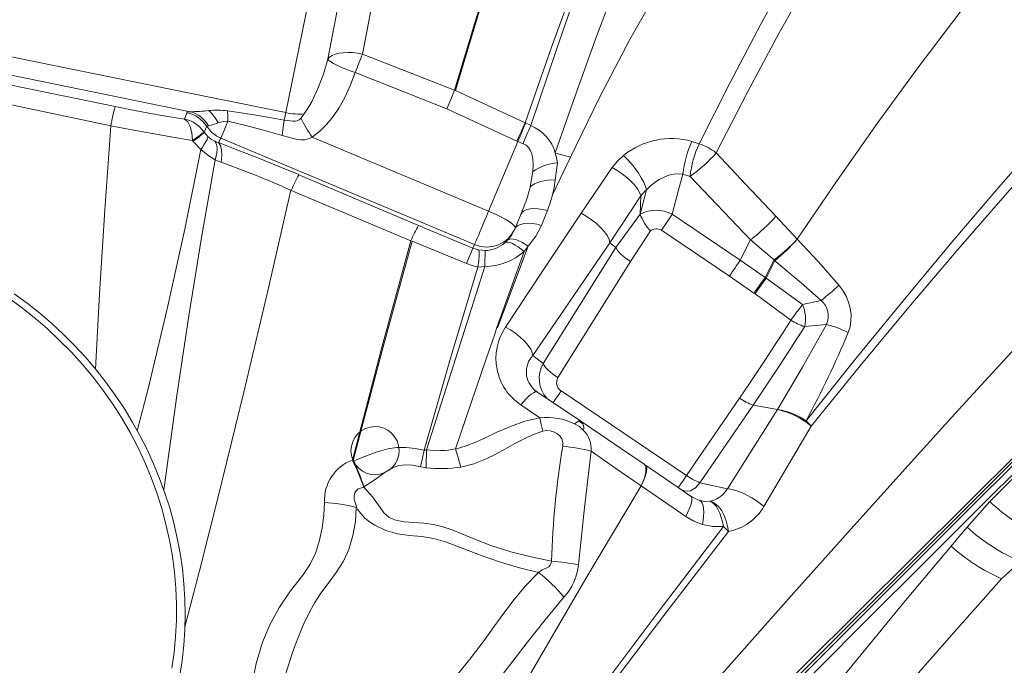
# Model space of a CAD drawing. Units: millimetres. Extents: x -25795 to -13237, y 13045 to 23293.
# Drawn here: x -17422 to -16947, y 19268 to 19579 of the extents above; entities that cross this region are included whole.
import ezdxf

# ---------------------------------------------------------------- set-up
doc = ezdxf.new("R2010")
doc.units = ezdxf.units.MM
doc.layers.add('GIOCO', color=60, linetype='Continuous')

msp = doc.modelspace()

# ---------------------------------------------------------------- linework, layer by layer
at = {"layer": 'GIOCO', "color": 7, "linetype": 'Continuous', "lineweight": 15}
for p, q in [((-17293.737, 19534.481), (-17263.067, 19685.673)), ((-17256.776, 19562.68), (-17212.465, 19545.255)), ((-17216.038, 19536.27), (-17260.295, 19553.835)), ((-17212.465, 19545.255), (-17211.974, 19545.096)), ((-17211.974, 19545.096), (-17178.293, 19529.628)), ((-17329.667, 19541.794), (-17293.737, 19534.481)), ((-17342.559, 19531.391), (-17341.457, 19534.396)), ((-17294.459, 19530.919), (-17293.737, 19534.481)), ((-17286.478, 19531.79), (-17284.811, 19533.874)), ((-17182.389, 19520.739), (-17216.038, 19536.27)), ((-17325.345, 19529.886), (-17326.392, 19529.58)), ((-17178.05, 19529.5), (-17178.293, 19529.628)), ((-17333.119, 19525.09), (-17331.878, 19527.886)), ((-17332.998, 19524.912), (-17333.119, 19525.09)), ((-17332.998, 19524.912), (-17331.431, 19523.062)), ((-17331.878, 19527.886), (-17331.072, 19528.146)), ((-17331.878, 19527.886), (-17329.917, 19525.466)), ((-17338.787, 19521.056), (-17338.496, 19520.687)), ((-17334.781, 19516.776), (-17338.496, 19520.687)), ((-17325.092, 19522.222), (-17326.269, 19520.014)), ((-17202.716, 19470.894), (-17325.092, 19522.222)), ((-17281.074, 19522.731), (-17195.93, 19487.02)), ((-17181.891, 19520.517), (-17195.93, 19487.02)), ((-17181.891, 19520.517), (-17182.389, 19520.739)), ((-17179.288, 19519.522), (-17181.891, 19520.517)), ((-17097.912, 19520.597), (-17094.421, 19519.476)), ((-17156.53, 19513.086), (-17165.117, 19494.811)), ((-17162.789, 19510.253), (-17163.866, 19502.065)), ((-17174.645, 19506.069), (-17175.869, 19498.773)), ((-17151.386, 19485.976), (-17136.36, 19507.974)), ((-17287.416, 19504.56), (-17229.703, 19480.071)), ((-17102.285, 19504.788), (-17104.453, 19496.641)), ((-17102.285, 19504.788), (-17098.816, 19503.72)), ((-17098.816, 19503.72), (-17069.66, 19473.17)), ((-17233.381, 19472.738), (-17291.146, 19496.983)), ((-17119.807, 19497.252), (-17122.912, 19485.587)), ((-17104.453, 19496.641), (-17107.419, 19485.499)), ((-17137.551, 19471.752), (-17122.605, 19494.34)), ((-17122.605, 19494.34), (-17122.912, 19485.587)), ((-17197.015, 19484.432), (-17195.93, 19487.02)), ((-17194.866, 19486.565), (-17195.93, 19487.02)), ((-17179.685, 19487.113), (-17180.35, 19485.449)), ((-17180.35, 19485.449), (-17183.33, 19478.361)), ((-17134.536, 19469.466), (-17122.912, 19485.587)), ((-17107.419, 19485.499), (-17074.623, 19463.375)), ((-17057.375, 19484.617), (-17047.078, 19473.505)), ((-17229.703, 19480.071), (-17203.505, 19469.091)), ((-17183.33, 19478.361), (-17183.451, 19478.129)), ((-17183.43, 19478.127), (-17183.203, 19478.646)), ((-17117.893, 19477.428), (-17127.449, 19462.71)), ((-17112.636, 19477.747), (-17079.84, 19455.624)), ((-17206.585, 19461.714), (-17232.834, 19472.578)), ((-17186.695, 19473.089), (-17188.037, 19471.78)), ((-17069.66, 19473.17), (-17074.623, 19463.375)), ((-17047.078, 19473.505), (-17047.129, 19473.451)), ((-17202.716, 19470.894), (-17203.505, 19469.091)), ((-17203.505, 19469.091), (-17200.742, 19468.272)), ((-17200.742, 19468.272), (-17197.563, 19467.999)), ((-17191.954, 19430.868), (-17178.865, 19467.466)), ((-17176.831, 19470.105), (-17191.69, 19430.802)), ((-17176.831, 19470.105), (-17178.865, 19467.466)), ((-17174.647, 19417.336), (-17137.551, 19471.752)), ((-17169.568, 19413.484), (-17134.536, 19469.466)), ((-17134.536, 19469.466), (-17137.551, 19471.752)), ((-17162.481, 19406.728), (-17127.449, 19462.71)), ((-17074.623, 19463.375), (-17062.563, 19455.048)), ((-17062.563, 19455.048), (-17058.297, 19463.468)), ((-17057.848, 19463.085), (-17062.091, 19454.712)), ((-17057.848, 19463.085), (-17058.297, 19463.468)), ((-17079.84, 19455.624), (-17067.963, 19447.405)), ((-17062.091, 19454.712), (-17062.563, 19455.048)), ((-17062.091, 19454.712), (-17044.601, 19441.999)), ((-17067.963, 19447.405), (-17067.467, 19447.054)), ((-17067.467, 19447.054), (-17050.217, 19434.488)), ((-17191.954, 19430.868), (-17193.127, 19427.172)), ((-17193.127, 19427.172), (-17196.987, 19416.228)), ((-17196.987, 19416.228), (-17211.924, 19372.326)), ((-17174.647, 19417.336), (-17169.568, 19413.484)), ((-17172.986, 19400.284), (-17173.572, 19400.765)), ((-17172.792, 19399.917), (-17172.348, 19399.76)), ((-17151.489, 19385.783), (-17172.348, 19399.76)), ((-17160.983, 19400.314), (-17100.542, 19359.542)), ((-17078.769, 19391.188), (-17074.912, 19396.854)), ((-17171.221, 19387.291), (-17180.366, 19393.591)), ((-17100.542, 19359.542), (-17078.769, 19391.188)), ((-17068.345, 19393.452), (-17094.007, 19356.085)), ((-17068.344, 19393.451), (-17056.586, 19391.361)), ((-17150.461, 19384.388), (-17152.499, 19385.762)), ((-17040.322, 19383.296), (-17063.214, 19344.62)), ((-17226.113, 19363.274), (-17228.862, 19363.698)), ((-17120.302, 19364.483), (-17120.907, 19364.896)), ((-17120.357, 19364.519), (-17104.585, 19353.782)), ((-17122.366, 19354.599), (-17122.391, 19354.557)), ((-17122.366, 19354.599), (-17100.865, 19339.776)), ((-17104.585, 19353.782), (-17098.512, 19349.65)), ((-17080.773, 19353.145), (-17094.007, 19356.085)), ((-17097.652, 19349.152), (-17098.463, 19349.618)), ((-17094.102, 19347.547), (-17093.708, 19347.239)), ((-16965.104, 19334.613), (-16954.257, 19346.956)), ((-17080.334, 19332.6), (-17082.679, 19334.959)), ((-16939.431, 19318.149), (-16948.533, 19309.786))]:
    msp.add_line(p, q, dxfattribs=at)
at = {"layer": 'GIOCO', "color": 8, "linetype": 'Continuous', "lineweight": 15}
for p, q in [((-17452.948, 19566.889), (-17329.667, 19541.794)), ((-17453.657, 19558.083), (-17339.845, 19534.916)), ((-17454.249, 19553.49), (-17376.041, 19537.369)), ((-17172.348, 19399.76), (-17172.986, 19400.284)), ((-17104.316, 19353.997), (-17103.264, 19355.532))]:
    msp.add_line(p, q, dxfattribs=at)
at = {"layer": 'GIOCO', "color": 7, "linetype": 'Continuous', "lineweight": 15, "flags": 128}
for points in [[(-17123.688, 19805.879), (-17136.168, 19772.622), (-17148.332, 19739.413), (-17160.106, 19706.36), (-17171.419, 19673.568), (-17182.256, 19641.073), (-17192.647, 19608.855), (-17202.624, 19576.897), (-17212.219, 19545.177)], [(-17156.53, 19513.086), (-17142.487, 19541.733), (-17127.77, 19569.691), (-17112.458, 19596.923), (-17096.642, 19623.397), (-17080.412, 19649.081), (-17063.867, 19673.963), (-17047.19, 19698.197), (-17030.567, 19721.877), (-17014.131, 19745.079), (-16997.978, 19767.879)], [(-17042.873, 19385.923), (-17019.54, 19415.08), (-16996.093, 19443.789), (-16972.534, 19471.989), (-16948.868, 19499.62), (-16925.102, 19526.616), (-16901.249, 19552.908), (-16877.351, 19578.449), (-16853.486, 19603.26), (-16829.731, 19627.377), (-16806.163, 19650.835), (-16782.86, 19673.669), (-16759.897, 19695.913), (-16737.353, 19717.602), (-16715.307, 19738.767)], [(-17094.421, 19519.476), (-17079.629, 19548.73), (-17064.483, 19577.447), (-17048.949, 19605.534), (-17032.988, 19632.884), (-17019.891, 19654.152), (-17006.482, 19674.802), (-16992.754, 19694.748), (-16978.741, 19713.956), (-16964.49, 19732.429)], [(-17040.322, 19383.296), (-17016.86, 19412.264), (-16993.274, 19440.751), (-16969.566, 19468.692), (-16945.739, 19496.021), (-16921.802, 19522.667), (-16897.77, 19548.554), (-16873.679, 19573.637), (-16849.609, 19597.946), (-16825.645, 19621.52), (-16801.866, 19644.403), (-16778.355, 19666.637), (-16755.189, 19688.266), (-16732.447, 19709.333), (-16710.207, 19729.883)], [(-16956.334, 19727.701), (-16970.262, 19709.101), (-16984.048, 19689.828), (-16997.646, 19669.88), (-17011.005, 19649.277), (-17024.113, 19628.079), (-17040.152, 19600.841), (-17055.82, 19572.882), (-17071.139, 19544.299), (-17086.13, 19515.178)], [(-17165.647, 19690.455), (-17179.261, 19650.494), (-17192.48, 19609.976), (-17202.592, 19577.77), (-17212.465, 19545.255)], [(-17211.974, 19545.096), (-17199.452, 19586.447), (-17186.58, 19627.307), (-17176.218, 19659.046), (-17165.637, 19690.451)], [(-17273.462, 19560.294), (-17261.344, 19623.23), (-17255.591, 19654.599), (-17250.147, 19685.91)], [(-17235.389, 19687.086), (-17239.956, 19656.103), (-17245.147, 19625.055), (-17250.794, 19593.92), (-17256.776, 19562.68)], [(-17124.965, 19673.07), (-17138.845, 19637.773), (-17152.38, 19602.105), (-17165.541, 19566.059), (-17178.293, 19529.628)], [(-17124.938, 19673.059), (-17137.973, 19637.302), (-17150.732, 19601.239), (-17163.244, 19564.877), (-17175.551, 19528.218)], [(-17047.078, 19473.505), (-17027.913, 19501.708), (-17008.549, 19529.25), (-16988.969, 19556.082), (-16969.159, 19582.151), (-16949.102, 19607.407)], [(-16767.546, 19601.363), (-16790.085, 19578.891), (-16813.011, 19555.818), (-16834.362, 19534.113), (-16856.033, 19511.849), (-16878.022, 19489.002), (-16900.324, 19465.543), (-16922.937, 19441.457), (-16945.844, 19416.77), (-16971.145, 19389.199), (-16996.748, 19361.012), (-17022.627, 19332.259), (-17048.758, 19302.993), (-17075.114, 19273.264), (-17101.671, 19243.125), (-17128.404, 19212.626), (-17165.402, 19170.199), (-17202.619, 19127.323), (-17239.989, 19084.134), (-17277.447, 19040.765)], [(-16954.257, 19346.956), (-16931.108, 19370.064), (-16908.211, 19392.921), (-16885.616, 19415.477), (-16863.36, 19437.694), (-16841.471, 19459.545), (-16819.986, 19480.992), (-16798.943, 19501.998), (-16778.349, 19522.556), (-16758.21, 19542.66), (-16738.527, 19562.309), (-16719.302, 19581.5), (-16700.537, 19600.232)], [(-17134.338, 19596.847), (-17144.452, 19569.871), (-17154.223, 19542.588), (-17163.784, 19515.046)], [(-16718.952, 19591.196), (-16739.986, 19570.256), (-16761.575, 19548.762), (-16783.715, 19526.716), (-16806.404, 19504.122), (-16827.677, 19482.934), (-16849.395, 19461.301), (-16871.513, 19439.271), (-16894, 19416.878), (-16916.828, 19394.152), (-16939.958, 19371.137), (-16965.468, 19345.777), (-16991.278, 19320.147), (-17017.445, 19294.178), (-17043.966, 19267.864), (-17070.819, 19241.218), (-17097.981, 19214.251), (-17125.422, 19186.967), (-17150.79, 19161.68), (-17176.322, 19136.122), (-17201.974, 19110.275), (-17227.702, 19084.108), (-17253.52, 19057.613), (-17279.56, 19030.902)], [(-17273.462, 19560.294), (-17272.603, 19561.212), (-17271.397, 19562), (-17269.877, 19562.636), (-17268.08, 19563.106), (-17266.054, 19563.395), (-17263.852, 19563.498), (-17261.532, 19563.41), (-17259.152, 19563.135), (-17256.776, 19562.68)], [(-17256.776, 19562.68), (-17257.187, 19561.65), (-17257.613, 19560.585), (-17258.049, 19559.49), (-17258.494, 19558.373), (-17258.944, 19557.241), (-17259.396, 19556.103), (-17259.848, 19554.965), (-17260.295, 19553.835)], [(-17284.811, 19533.874), (-17281.256, 19539.643), (-17278.217, 19546.146), (-17275.633, 19553.083), (-17273.462, 19560.294)], [(-17260.295, 19553.835), (-17262.717, 19554.664), (-17265.038, 19555.538), (-17267.189, 19556.431), (-17269.108, 19557.318), (-17270.737, 19558.172), (-17272.029, 19558.968), (-17272.947, 19559.682), (-17273.462, 19560.294)], [(-17260.295, 19553.835), (-17262.479, 19547.836), (-17265.117, 19542.037), (-17268.194, 19536.581), (-17270.879, 19532.655), (-17273.899, 19528.976), (-17277.285, 19525.627), (-17281.074, 19522.731)], [(-17212.465, 19545.255), (-17214.207, 19540.885), (-17216.038, 19536.27)], [(-17376.041, 19537.369), (-17367.421, 19535.652), (-17358.918, 19534.075), (-17350.6, 19532.649), (-17342.559, 19531.391)], [(-17341.457, 19534.396), (-17341.231, 19534.791), (-17340.806, 19534.922), (-17339.845, 19534.916)], [(-17321.847, 19535.323), (-17315.257, 19534.394), (-17308.177, 19533.295), (-17301.55, 19532.184), (-17294.459, 19530.919)], [(-17321.847, 19535.323), (-17321.716, 19532.986), (-17321.682, 19530.305)], [(-17338.787, 19521.056), (-17339.078, 19524.734), (-17339.846, 19527.829), (-17341.037, 19530.103), (-17342.559, 19531.391)], [(-17331.072, 19528.146), (-17329.125, 19528.628), (-17326.392, 19529.58)], [(-17325.345, 19529.886), (-17323.596, 19530.236), (-17321.682, 19530.305)], [(-17321.682, 19530.305), (-17322.971, 19527.238), (-17324.013, 19524.766), (-17324.737, 19523.055), (-17325.092, 19522.222)], [(-17321.682, 19530.305), (-17313.073, 19528.226), (-17304.507, 19525.986), (-17295.548, 19523.496)], [(-17295.548, 19523.496), (-17294.947, 19527.443), (-17294.459, 19530.919)], [(-17294.459, 19530.919), (-17290.274, 19530.344), (-17289.226, 19530.344), (-17288.204, 19530.596), (-17287.268, 19531.088), (-17286.478, 19531.79)], [(-17178.293, 19529.628), (-17179.25, 19527.546), (-17180.28, 19525.307), (-17181.342, 19523.005), (-17182.389, 19520.739)], [(-17178.05, 19529.5), (-17179.063, 19527.132), (-17180.155, 19524.579), (-17181.891, 19520.517)], [(-17178.05, 19529.5), (-17176.792, 19528.867), (-17175.551, 19528.218)], [(-17385.456, 19410.81), (-17383.535, 19447.085), (-17381.041, 19487.639), (-17378.173, 19528.138)], [(-17378.173, 19528.138), (-17368.046, 19526.227), (-17358.015, 19524.393), (-17348.218, 19522.663), (-17338.787, 19521.056)], [(-17334.781, 19516.776), (-17333.948, 19517.872), (-17333.218, 19518.902), (-17332.602, 19519.854), (-17332.106, 19520.716), (-17331.737, 19521.477), (-17331.5, 19522.126), (-17331.398, 19522.657), (-17331.431, 19523.062)], [(-17331.431, 19523.062), (-17329.761, 19521.701), (-17327.933, 19520.663)], [(-17327.743, 19511.799), (-17327.077, 19514.731), (-17326.875, 19517.334), (-17327.176, 19519.361), (-17327.933, 19520.663)], [(-17327.933, 19520.663), (-17327.11, 19520.313), (-17326.269, 19520.014)], [(-17326.269, 19520.014), (-17325.268, 19518.719), (-17324.67, 19516.58), (-17324.554, 19513.765), (-17324.908, 19510.569)], [(-17326.268, 19520.014), (-17316.849, 19516.464), (-17307.186, 19512.687), (-17297.396, 19508.728), (-17287.527, 19504.607)], [(-17281.074, 19522.731), (-17282.735, 19521.878), (-17284.547, 19521.395), (-17286.421, 19521.306), (-17288.275, 19521.598), (-17295.548, 19523.496)], [(-17179.288, 19519.522), (-17177.902, 19518.824), (-17176.732, 19517.721), (-17175.843, 19516.323), (-17175.167, 19514.576), (-17174.656, 19512.028), (-17174.494, 19509.167), (-17174.645, 19506.069)], [(-17327.743, 19511.799), (-17331.415, 19513.986), (-17334.781, 19516.776)], [(-17163.784, 19515.046), (-17163.181, 19512.668), (-17162.789, 19510.253)], [(-17086.13, 19515.178), (-17071.835, 19499.847), (-17057.375, 19484.617)], [(-17324.908, 19510.569), (-17326.343, 19511.134), (-17327.743, 19511.799)], [(-17136.36, 19507.974), (-17133.827, 19511.075), (-17130.814, 19513.846)], [(-17130.814, 19513.846), (-17128.948, 19511.963), (-17127.089, 19509.859), (-17125.318, 19507.62), (-17123.704, 19505.331), (-17122.301, 19503.071), (-17121.159, 19500.918), (-17120.317, 19498.951), (-17119.807, 19497.252)], [(-17136.36, 19507.974), (-17133.963, 19506.633), (-17131.58, 19505.046), (-17129.339, 19503.295), (-17127.354, 19501.481), (-17125.637, 19499.626), (-17124.219, 19497.75), (-17123.191, 19495.956), (-17122.605, 19494.34)], [(-17163.866, 19502.065), (-17167.478, 19501.929), (-17170.895, 19501.295), (-17173.773, 19500.202), (-17175.869, 19498.773)], [(-17163.866, 19502.065), (-17164.341, 19498.426), (-17165.117, 19494.811)], [(-17119.807, 19497.252), (-17117.886, 19499.132), (-17115.817, 19500.806), (-17113.631, 19502.242), (-17111.361, 19503.41), (-17109.045, 19504.279), (-17106.727, 19504.816), (-17104.455, 19504.993), (-17102.285, 19504.788)], [(-17165.117, 19494.811), (-17166.226, 19491.025), (-17167.597, 19487.294)], [(-17194.866, 19486.565), (-17192.357, 19485.424), (-17190.007, 19484.257), (-17187.899, 19483.103), (-17186.105, 19482.003), (-17184.688, 19480.996), (-17183.697, 19480.115), (-17183.166, 19479.393), (-17183.115, 19478.853)], [(-17179.718, 19486.424), (-17179.722, 19486.421), (-17180.35, 19485.449)], [(-17179.653, 19487.149), (-17179.711, 19486.798), (-17179.718, 19486.424)], [(-17167.597, 19487.294), (-17169.043, 19483.711), (-17170.489, 19480.125)], [(-17197.015, 19484.432), (-17198.062, 19481.938), (-17199.071, 19479.534), (-17200.011, 19477.299), (-17200.85, 19475.305), (-17201.561, 19473.618), (-17202.12, 19472.294), (-17202.51, 19471.376), (-17202.716, 19470.894)], [(-17187.753, 19431.097), (-17169.605, 19458.546), (-17151.386, 19485.976)], [(-17151.386, 19485.976), (-17148.817, 19484.565), (-17146.25, 19482.868), (-17143.848, 19480.981), (-17141.757, 19479.023), (-17140.02, 19477.045), (-17138.688, 19475.094), (-17137.855, 19473.295), (-17137.551, 19471.752)], [(-17107.419, 19485.499), (-17107.966, 19484.682), (-17108.562, 19483.793), (-17109.2, 19482.844), (-17109.868, 19481.851), (-17110.556, 19480.828), (-17111.255, 19479.793), (-17111.951, 19478.76), (-17112.636, 19477.747)], [(-17170.489, 19480.125), (-17172.664, 19480.656), (-17174.846, 19481), (-17176.942, 19481.12), (-17178.856, 19480.997), (-17180.499, 19480.632), (-17181.81, 19480.043), (-17182.753, 19479.27), (-17183.33, 19478.361)], [(-17170.489, 19480.125), (-17173.166, 19474.877), (-17176.831, 19470.105)], [(-17261.638, 19367.005), (-17247.729, 19420.121), (-17233.381, 19472.738)], [(-17232.834, 19472.578), (-17247.234, 19419.885), (-17261.243, 19366.703)], [(-17178.865, 19467.466), (-17180.312, 19468.711), (-17181.726, 19469.786), (-17183.077, 19470.671), (-17184.339, 19471.348), (-17185.488, 19471.805), (-17186.5, 19472.031), (-17187.355, 19472.022), (-17188.037, 19471.78)], [(-17186.695, 19473.089), (-17185.178, 19473.618), (-17182.845, 19473.27), (-17179.937, 19472.033), (-17176.831, 19470.105)], [(-17069.66, 19473.17), (-17063.273, 19467.759), (-17058.297, 19463.468)], [(-17047.12, 19473.441), (-17036.871, 19462.554), (-17026.979, 19451.286)], [(-17203.505, 19469.091), (-17203.815, 19468.342), (-17204.471, 19466.769), (-17205.427, 19464.481), (-17206.585, 19461.714)], [(-17200.742, 19468.272), (-17200.525, 19467.397), (-17200.504, 19465.629), (-17200.692, 19463.097), (-17201.061, 19460.065)], [(-17127.449, 19462.71), (-17130.071, 19464.52), (-17132.268, 19466.376), (-17133.81, 19468.084), (-17134.536, 19469.466)], [(-17074.623, 19463.375), (-17075.17, 19462.559), (-17075.766, 19461.669), (-17076.403, 19460.72), (-17077.072, 19459.727), (-17077.76, 19458.705), (-17078.458, 19457.669), (-17079.155, 19456.637), (-17079.84, 19455.624)], [(-17057.848, 19463.085), (-17045.287, 19452.403), (-17035.612, 19443.864)], [(-17201.061, 19460.065), (-17214.356, 19416.151), (-17226.966, 19371.783)], [(-17197.711, 19460.337), (-17211.809, 19416.263), (-17225.913, 19371.887)], [(-17201.061, 19460.065), (-17203.863, 19460.748), (-17206.585, 19461.714)], [(-17197.711, 19460.337), (-17199.408, 19460.082), (-17201.061, 19460.065)], [(-17067.963, 19447.405), (-17066.55, 19449.386), (-17065.089, 19451.448), (-17063.719, 19453.393), (-17062.563, 19455.048)], [(-17062.091, 19454.712), (-17063.244, 19453.054), (-17064.607, 19451.105), (-17066.061, 19449.039), (-17067.467, 19447.054)], [(-17026.979, 19451.286), (-17025.124, 19448.781), (-17023.586, 19446.064), (-17022.396, 19443.187), (-17021.576, 19440.204), (-17021.164, 19437.171), (-17021.192, 19434.153), (-17021.659, 19431.221), (-17022.555, 19428.442)], [(-17348.691, 19266.66), (-17347.599, 19274.286), (-17346.858, 19281.969), (-17346.469, 19289.694), (-17346.433, 19297.447), (-17346.75, 19305.213), (-17347.42, 19312.975), (-17348.44, 19320.72), (-17349.81, 19328.433), (-17351.526, 19336.097), (-17353.584, 19343.699), (-17355.982, 19351.224), (-17358.715, 19358.656), (-17361.776, 19365.982), (-17365.161, 19373.187), (-17368.862, 19380.258), (-17372.873, 19387.181), (-17377.185, 19393.941), (-17381.791, 19400.527), (-17386.68, 19406.925), (-17391.845, 19413.123), (-17397.274, 19419.108), (-17402.958, 19424.87), (-17408.885, 19430.397), (-17415.043, 19435.678), (-17421.422, 19440.703), (-17428.007, 19445.463)], [(-17344.814, 19263.181), (-17343.711, 19270.437), (-17342.917, 19277.746), (-17342.434, 19285.096), (-17342.261, 19292.475), (-17342.4, 19299.871), (-17342.85, 19307.271), (-17343.61, 19314.664), (-17344.68, 19322.035), (-17346.057, 19329.375), (-17347.74, 19336.669), (-17349.725, 19343.906), (-17352.009, 19351.075), (-17354.588, 19358.162), (-17357.459, 19365.156), (-17360.615, 19372.046), (-17364.053, 19378.82), (-17367.767, 19385.466), (-17371.749, 19391.974), (-17375.994, 19398.332), (-17380.494, 19404.531), (-17385.242, 19410.559), (-17390.231, 19416.407), (-17395.451, 19422.064), (-17400.894, 19427.522), (-17406.551, 19432.772), (-17412.412, 19437.803), (-17418.468, 19442.609), (-17424.709, 19447.181)], [(-17035.612, 19443.864), (-17040.101, 19442.938), (-17044.601, 19441.999)], [(-17050.217, 19434.488), (-17053.953, 19428.552), (-17058.005, 19422.24), (-17062.376, 19415.551), (-17066.306, 19409.621), (-17070.484, 19403.39), (-17074.908, 19396.859)], [(-17187.753, 19431.097), (-17185.415, 19429.749), (-17183.013, 19428.116), (-17180.69, 19426.255), (-17178.603, 19424.265), (-17176.892, 19422.267), (-17175.652, 19420.387), (-17174.913, 19418.722), (-17174.647, 19417.336)], [(-17043.519, 19431.321), (-17055.761, 19412.233), (-17068.344, 19393.451)], [(-17033.048, 19432.287), (-17044.546, 19411.736), (-17056.586, 19391.361)], [(-17043.519, 19431.321), (-17038.283, 19431.803), (-17033.048, 19432.287)], [(-17169.568, 19413.484), (-17169.314, 19412.844), (-17168.841, 19412.102), (-17168.164, 19411.278), (-17167.299, 19410.394), (-17166.27, 19409.473), (-17165.103, 19408.538), (-17163.829, 19407.615), (-17162.481, 19406.728)], [(-17172.786, 19399.924), (-17173.192, 19400.324), (-17173.632, 19400.73)], [(-17163.705, 19396.304), (-17162.43, 19398.179), (-17160.983, 19400.314)], [(-17056.586, 19391.361), (-17070.074, 19369.934), (-17080.773, 19353.145)], [(-17211.927, 19372.317), (-17206.712, 19373.823), (-17201.712, 19375.829), (-17196.824, 19378.076), (-17191.942, 19380.363), (-17185.313, 19383.245), (-17178.429, 19385.665), (-17171.221, 19387.291)], [(-17169.833, 19380.904), (-17170.516, 19384.155), (-17171.221, 19387.291)], [(-17154.479, 19384.424), (-17153.441, 19385.243), (-17152.584, 19385.74), (-17151.931, 19385.912), (-17151.489, 19385.783)], [(-17150.171, 19381.281), (-17152.147, 19383.099), (-17154.477, 19384.428)], [(-17151.489, 19385.783), (-17142.042, 19379.324), (-17131.87, 19372.376), (-17120.973, 19364.939)], [(-17042.873, 19385.923), (-17041.54, 19384.624), (-17040.322, 19383.296)], [(-17209.403, 19363.64), (-17203.073, 19365.251), (-17197.446, 19367.431), (-17192.433, 19369.893), (-17187.771, 19372.433), (-17183.281, 19374.922), (-17178.863, 19377.251), (-17174.462, 19379.3), (-17169.833, 19380.905)], [(-17169.833, 19380.904), (-17168.078, 19381.196), (-17166.295, 19381.106), (-17164.568, 19380.638), (-17162.982, 19379.814), (-17161.647, 19378.64), (-17160.694, 19377.151), (-17160.201, 19375.467), (-17160.207, 19373.72)], [(-17226.966, 19371.783), (-17231.327, 19372.626), (-17235.747, 19373.075), (-17240.178, 19373.005), (-17244.543, 19372.386), (-17250.161, 19370.832), (-17255.577, 19368.771), (-17260.991, 19366.691)], [(-17211.924, 19372.326), (-17210.626, 19368.087), (-17209.403, 19363.64)], [(-16935.831, 19367.47), (-16961.35, 19341.995), (-16986.675, 19316.714), (-17012.345, 19291.089), (-17038.349, 19265.13), (-17064.675, 19238.851), (-17091.794, 19211.78), (-17119.215, 19184.406), (-17146.924, 19156.746), (-17174.905, 19128.814), (-17203.142, 19100.627), (-17231.109, 19072.709), (-17259.292, 19044.575), (-17287.677, 19016.239), (-17316.249, 18987.718)], [(-16940.022, 19369.38), (-16956.569, 19352.862), (-16973.529, 19335.932), (-16990.277, 19319.212), (-17007.15, 19302.369), (-17024.289, 19285.26), (-17041.529, 19268.05), (-17068.949, 19240.678), (-17096.771, 19212.904), (-17124.803, 19184.921), (-17153.178, 19156.595), (-17181.779, 19128.044), (-17210.656, 19099.218), (-17227.804, 19082.1), (-17245.4, 19064.534), (-17262.785, 19047.18), (-17279.609, 19030.385)], [(-17226.966, 19371.783), (-17227.883, 19367.834), (-17228.862, 19363.698)], [(-17226.966, 19371.783), (-17226.454, 19371.77), (-17225.913, 19371.887)], [(-17152.538, 19316.61), (-17151.204, 19330.351), (-17149.691, 19344.041), (-17146.474, 19371.321)], [(-17146.474, 19371.321), (-17134.528, 19362.983), (-17122.391, 19354.557)], [(-16942.092, 19365.484), (-16963.494, 19344.12), (-16983.664, 19323.985), (-17004.033, 19303.652), (-17024.62, 19283.101), (-17045.413, 19262.344), (-17066.413, 19241.38), (-17093.42, 19214.421), (-17120.728, 19187.16), (-17148.326, 19159.61), (-17176.191, 19131.794), (-17204.316, 19103.718), (-17232.168, 19075.914), (-17260.241, 19047.891), (-17288.511, 19019.67), (-17316.971, 18991.259)], [(-17261.243, 19366.703), (-17261.312, 19366.84), (-17261.377, 19366.984), (-17261.398, 19367.01), (-17261.423, 19367.029), (-17261.45, 19367.041), (-17261.482, 19367.046), (-17261.555, 19367.035), (-17261.638, 19367.005)], [(-17261.243, 19366.703), (-17261.222, 19366.683), (-17261.197, 19366.668), (-17261.17, 19366.659), (-17261.139, 19366.655), (-17261.07, 19366.665), (-17260.993, 19366.69)], [(-17228.862, 19363.698), (-17232.545, 19364.498), (-17235.972, 19364.758), (-17239.207, 19364.361), (-17242.293, 19363.281), (-17246.286, 19360.895), (-17250.709, 19357.692), (-17256.103, 19354.043)], [(-17122.391, 19354.557), (-17121.511, 19356.446), (-17120.825, 19358.214), (-17120.05, 19361.287), (-17120.09, 19363.591), (-17120.425, 19364.396), (-17120.973, 19364.939)], [(-17120.357, 19364.519), (-17119.672, 19363.311), (-17119.802, 19361.136), (-17120.712, 19358.173), (-17122.366, 19354.599)], [(-17103.264, 19355.532), (-17102.026, 19357.351), (-17100.542, 19359.542)], [(-17256.079, 19353.967), (-17258.806, 19353.042), (-17259.811, 19352.215), (-17260.498, 19351.135), (-17260.811, 19349.79), (-17260.72, 19348.152), (-17259.506, 19343.967)], [(-17256.037, 19353.974), (-17251.944, 19349.256), (-17248.248, 19344.148), (-17246.409, 19341.578), (-17244.11, 19339.454), (-17241.261, 19338.107), (-17236.638, 19337.194), (-17231.93, 19336.899), (-17227.221, 19336.629), (-17222.549, 19335.982), (-17217.961, 19334.876), (-17213.484, 19333.378), (-17204.194, 19329.505), (-17194.824, 19325.842), (-17185.221, 19322.753), (-17175.424, 19320.283), (-17165.537, 19318.262)], [(-17253.751, 19126.161), (-17227.707, 19172.594), (-17201.596, 19218.806), (-17175.372, 19264.641), (-17148.986, 19309.943), (-17122.391, 19354.557)], [(-17094.007, 19356.085), (-17096.207, 19353.63), (-17098.628, 19352.192), (-17099.954, 19351.953), (-17101.486, 19352.103), (-17102.979, 19352.593)], [(-17080.773, 19353.145), (-17079.155, 19352.942), (-17077.332, 19352.508), (-17075.35, 19351.853), (-17073.263, 19350.996), (-17071.127, 19349.959), (-17068.998, 19348.769), (-17066.933, 19347.459), (-17064.988, 19346.064), (-17063.214, 19344.62)], [(-17100.865, 19339.776), (-17099.961, 19341.532), (-17099.179, 19343.253), (-17098.559, 19344.874), (-17098.132, 19346.33), (-17097.918, 19347.566), (-17097.919, 19348.542), (-17098.125, 19349.236), (-17098.512, 19349.65)], [(-17098.512, 19349.65), (-17096.345, 19348.409), (-17094.102, 19347.547)], [(-17313.692, 19206.245), (-17312.905, 19216.68), (-17312.535, 19227.133), (-17312.134, 19237.606), (-17311.374, 19248.09), (-17310.056, 19258.555), (-17307.996, 19268.945), (-17304.968, 19279.156), (-17301.319, 19287.805), (-17296.75, 19296.088), (-17291.393, 19303.963), (-17285.6, 19311.567), (-17282.058, 19316.808), (-17279.335, 19322.421), (-17277.456, 19328.306), (-17276.211, 19334.323), (-17275.459, 19340.408), (-17275.09, 19346.522)], [(-17259.766, 19344.05), (-17260.204, 19337.311), (-17261.335, 19330.595), (-17263.374, 19323.858), (-17265.946, 19318.274), (-17269.403, 19312.763), (-17273.291, 19307.546), (-17276.804, 19302.79), (-17279.669, 19298.339), (-17282.093, 19294.02), (-17285.375, 19287.337), (-17288.169, 19280.709), (-17290.568, 19274.159), (-17293.726, 19264.02), (-17296.61, 19253.476), (-17299.329, 19242.595), (-17301.845, 19231.339), (-17304.072, 19219.605), (-17306.013, 19207.425)], [(-17094.102, 19347.547), (-17091.639, 19347.084), (-17089.257, 19347.166)], [(-17093.189, 19347.31), (-17093.288, 19347.311), (-17093.695, 19347.276)], [(-17089.258, 19347.166), (-17089.247, 19347.167), (-17089.236, 19347.169)], [(-17082.679, 19334.96), (-17083.124, 19337.174), (-17083.721, 19339.356), (-17084.462, 19341.412), (-17085.325, 19343.248), (-17086.276, 19344.782), (-17087.276, 19345.959), (-17088.283, 19346.751), (-17089.257, 19347.166)], [(-17089.236, 19347.169), (-17088.999, 19347.207), (-17088.764, 19347.252)], [(-17089.236, 19347.169), (-17087.798, 19346.725), (-17086.31, 19345.796), (-17084.847, 19344.369), (-17083.491, 19342.482), (-17082.319, 19340.226), (-17081.388, 19337.732), (-17080.726, 19335.145), (-17080.333, 19332.6)], [(-17088.764, 19347.252), (-17087.804, 19347.495), (-17086.855, 19347.833)], [(-17259.344, 19343.517), (-17257.513, 19341.222), (-17255.55, 19339.047), (-17253.342, 19337.141), (-17250.876, 19335.585), (-17245.561, 19333.092), (-17239.882, 19331.475), (-17234.038, 19330.683), (-17228.162, 19330.187), (-17222.344, 19329.244), (-17216.675, 19327.615), (-17207.876, 19324.191), (-17199.083, 19320.8), (-17190.15, 19317.734), (-17181.064, 19315.07), (-17171.883, 19312.784)], [(-17092.824, 19335.894), (-17096.963, 19337.513), (-17100.865, 19339.776)], [(-17266.242, 19085.314), (-17236.114, 19127.662), (-17205.801, 19169.751), (-17175.292, 19211.577), (-17144.602, 19253.104), (-17113.733, 19294.261), (-17082.679, 19334.959)], [(-17082.679, 19334.96), (-17087.766, 19334.895), (-17092.824, 19335.894)], [(-16965.104, 19334.613), (-16969.005, 19330.06), (-16972.913, 19325.5)], [(-17080.334, 19332.6), (-17111.517, 19292.113), (-17142.532, 19251.154), (-17173.416, 19209.846), (-17204.217, 19168.312), (-17234.999, 19126.698), (-17265.822, 19085.187)], [(-16972.913, 19325.5), (-16994.927, 19299.229), (-17017.001, 19272.436), (-17039.212, 19245.212)], [(-17224.942, 19247.195), (-17217.889, 19255.53), (-17210.948, 19263.689), (-17204.356, 19271.8), (-17198.123, 19279.941), (-17193.371, 19286.527), (-17188.666, 19293.183), (-17183.639, 19299.833), (-17178.126, 19306.409), (-17171.883, 19312.784)], [(-17171.883, 19312.784), (-17170.054, 19314.117), (-17167.889, 19315.079)], [(-16948.533, 19309.786), (-16971.461, 19284.003), (-16994.553, 19257.709), (-17017.862, 19230.971)], [(-17159.648, 19300.826), (-17168.642, 19290.027), (-17177.324, 19278.967), (-17185.917, 19267.984), (-17194.319, 19257.001), (-17202.286, 19245.706), (-17209.659, 19233.846)]]:
    msp.add_lwpolyline(points, dxfattribs=at)
at = {"layer": 'GIOCO', "color": 8, "linetype": 'Continuous', "lineweight": 15, "flags": 128}
for points in [[(-17378.173, 19528.138), (-17432.264, 19539.509), (-17455.909, 19544.492)], [(-17365.339, 19381.121), (-17360.185, 19401.351), (-17350.96, 19439.913), (-17342.505, 19478.368), (-17334.781, 19516.776)], [(-17352.549, 19352.56), (-17351.662, 19359.571), (-17346.316, 19398.188), (-17340.539, 19436.453), (-17334.347, 19474.335), (-17327.743, 19511.799)], [(-17342.4, 19286.547), (-17335.332, 19313.523), (-17325.967, 19350.576), (-17313.964, 19399.74), (-17302.421, 19448.574), (-17291.257, 19497.029)], [(-17167.597, 19487.294), (-17169.907, 19487.84), (-17172.115, 19488.159), (-17174.136, 19488.246), (-17175.903, 19488.112), (-17177.437, 19487.768), (-17178.734, 19487.202), (-17179.718, 19486.424)], [(-17183.451, 19478.129), (-17184.771, 19475.603), (-17186.695, 19473.089)], [(-17180.366, 19393.591), (-17179.089, 19395.115), (-17177.805, 19396.519), (-17176.559, 19397.739), (-17175.399, 19398.72), (-17174.37, 19399.423), (-17173.507, 19399.825), (-17172.831, 19399.931), (-17172.792, 19399.917)], [(-17164.777, 19394.742), (-17164.329, 19395.392), (-17163.705, 19396.304)], [(-17093.708, 19347.239), (-17093.463, 19347.048), (-17092.927, 19346.214), (-17092.522, 19345.046), (-17092.269, 19343.573), (-17092.179, 19341.848), (-17092.252, 19339.94), (-17092.474, 19337.93), (-17092.824, 19335.894)]]:
    msp.add_lwpolyline(points, dxfattribs=at)
at = {"layer": 'GIOCO', "color": 7, "linetype": 'Continuous', "lineweight": 15}
for centre, radius, start, end in [((-17230.423, 19498.874), 150.62, 165.19237, 168.7966), ((-17344.489, 19519.632), 15.072, 33.20289, 78.39404), ((-17341.484, 19629.616), 94.715, 270.99142, 276.39055), ((-17343.446, 19521.181), 14.199, 29.37446, 75.30902), ((-17327.203, 19491.354), 44.294, 83.05413, 94.84101), ((-17343.139, 19521.395), 18.64, 26.04531, 49.12801), ((-17287.148, 19565.449), 31.661, 257.98878, 274.23354), ((-17345.593, 19516.624), 15.076, 34.16472, 78.38922), ((-17207.387, 19572.831), 89.106, 207.42494, 214.21203), ((-17397.134, 19609.04), 105.572, 303.55077, 307.3272), ((-17372.175, 19570.213), 59.892, 304.21752, 310.85453), ((-17319.245, 19536.128), 15.085, 224.97292, 247.19437), ((-17111.027, 19495.335), 72.42, 152.99518, 160.48892), ((-17182.848, 19509.857), 19.759, 15.22668, 68.32467), ((-17107.899, 19485.718), 36.281, 74.0219, 129.16786), ((-17050.208, 19498.893), 52.409, 155.53699, 173.54172), ((-17046.403, 19497.59), 52.77, 155.49717, 173.3293), ((-17105.906, 19487.174), 34.283, 54.77179, 70.42741), ((-17119.222, 19665.51), 156.924, 253.50282, 256.24668), ((-17138.82, 19560.764), 69.673, 305.04093, 319.13448), ((-17478.716, 19079.731), 457.47, 65.80934, 70.35342), ((-17161.061, 19486.466), 23.849, 94.15338, 124.71928), ((-17236.068, 19474.576), 59.462, 149.71793, 157.863), ((-17103.987, 19479.249), 23.966, 131.30778, 140.97413), ((-17115.249, 19470.941), 16.53, 61.72803, 117.62039), ((-17099.43, 19494.41), 25.085, 200.5927, 222.60544), ((-17114.367, 19533.464), 75.061, 306.5562, 319.40074), ((-17185.201, 19453.158), 52.008, 148.83579, 157.88331), ((-17115.057, 19474.161), 4.327, 55.98652, 130.95982), ((-17112.837, 19535.716), 90.523, 307.04912, 316.541), ((-17127.575, 19546.052), 108.376, 310.04455, 317.93388), ((-17082.264, 19461.945), 115.458, 176.99452, 180.79802), ((-17198.089, 19489.811), 29.477, 270.73487, 310.70722), ((-17197.907, 19482.757), 14.762, 271.33226, 311.96033), ((-17139.475, 19573.409), 166.04, 308.72089, 312.65012), ((-17041.805, 19436.421), 9.683, 334.73096, 50.24056), ((-17400.507, 19702.287), 440.93, 322.60188, 323.82058), ((-17059.871, 19435.059), 16.774, 347.12588, 24.44247), ((-17034.992, 19458.021), 28.028, 237.09802, 252.28856), ((-17165.51, 19415.998), 26.884, 145.82957, 236.45539), ((-17040.772, 19394.972), 38.106, 61.44212, 78.3062), ((-17472.397, 19617.283), 487.871, 331.69116, 337.22759), ((-17158.478, 19404.281), 4.691, 148.55954, 237.72425), ((-17059.045, 19419.439), 27.601, 234.91135, 250.31015), ((-17064.526, 19354.917), 37.299, 49.53973, 77.70892), ((-17061.706, 19358.444), 33.313, 55.57542, 81.15931), ((-17167.668, 19357.671), 29.832, 63.75861, 96.8412), ((-17250.713, 19371.537), 11.594, 204.48116, 203.1738), ((-17154.501, 19382.459), 4.485, 344.75649, 47.82082), ((-17159.527, 19372.142), 13.079, 356.40098, 44.32773), ((-17220.218, 19413.535), 42.035, 262.21303, 281.37934), ((-16749.155, 19306.228), 416.556, 170.67562, 178.3444), ((-17174.826, 19249.511), 125.066, 76.89745, 83.28747), ((-17712.591, 19378.872), 486.729, 358.16353, 359.17779), ((-17254.275, 19347.501), 20.848, 110.68018, 182.68876), ((-17366.386, 19314.643), 117.106, 19.62098, 26.55967), ((-17362.449, 19320.208), 111.599, 17.64857, 24.61482), ((-17219.11, 19425.305), 62.425, 263.55878, 278.92449), ((-17084.529, 19381.906), 27.506, 234.39658, 249.84375), ((-17091.677, 19359.495), 12.618, 292.4525, 329.78435), ((-17277.132, 19285.134), 61.422, 73.57652, 88.09436), ((-17084.461, 19356.68), 24.431, 279.72663, 330.42014), ((-16895.839, 19408.957), 85.186, 226.70421, 247.46072), ((-16906.315, 19398.037), 86.48, 227.17182, 247.48466), ((-16913.281, 19391.253), 88.766, 227.79471, 246.60108), ((-17168.887, 19318.277), 3.35, 287.34625, 359.75342), ((-17179.111, 19159.573), 159.269, 80.39568, 85.1111), ((-17179.893, 19319.44), 27.502, 317.40338, 354.09283), ((-17212.179, 19259.319), 66.951, 38.31423, 52.99514)]:
    msp.add_arc(centre, radius, start, end, dxfattribs=at)
at = {"layer": 'GIOCO', "color": 8, "linetype": 'Continuous', "lineweight": 15}
for centre, radius, start, end in [((-17253.726, 19517.795), 80.146, 337.49089, 346.2701), ((-17196.883, 19484.63), 14.922, 246.99028, 336.37398), ((-17166.449, 19409.548), 11.308, 136.46827, 230.95788), ((-17157.222, 19406.288), 14.29, 149.7631, 221.80915)]:
    msp.add_arc(centre, radius, start, end, dxfattribs=at)

doc.saveas('drawing.dxf')
